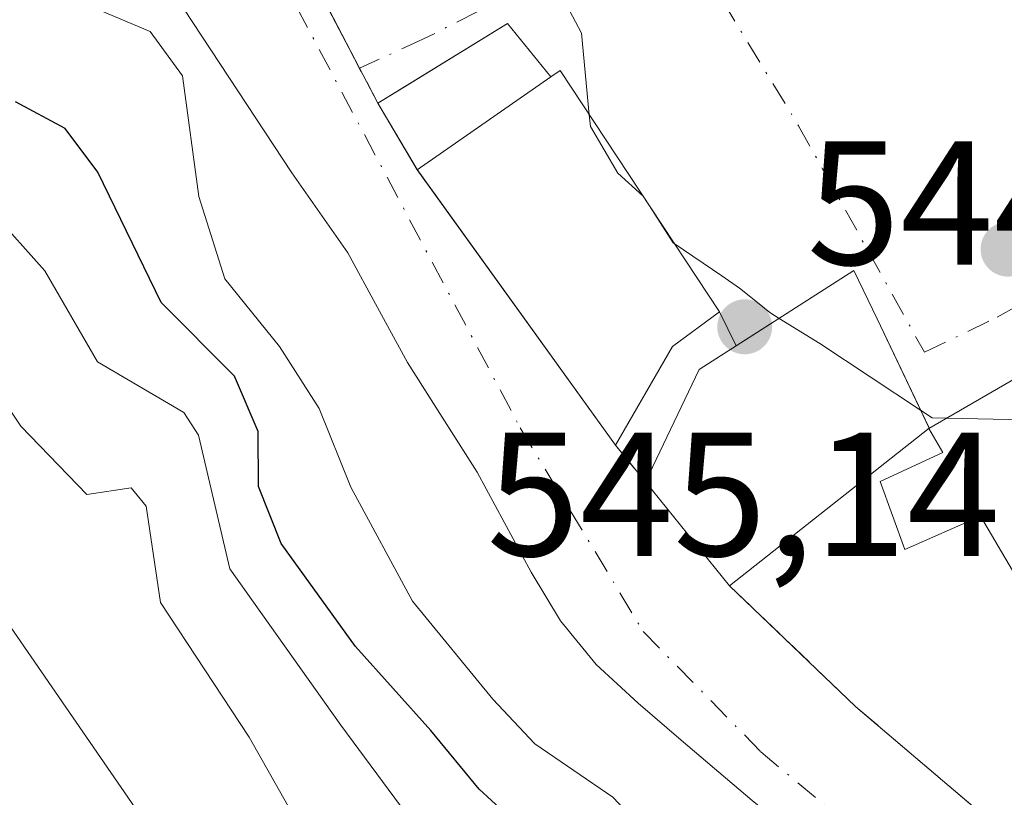
# Model space of a CAD drawing. Units: metres. Extents: x 610413 to 613849, y 4757082 to 4759451.
# Drawn here: x 612608 to 612664, y 4757546 to 4757590 of the extents above; entities that cross this region are included whole.
import ezdxf

# ---------------------------------------------------------------- set-up
doc = ezdxf.new("R2010")
doc.units = ezdxf.units.M
doc.header["$MEASUREMENT"] = 0
doc.linetypes.add('DGN Style 3', pattern=[2.307223458686699, 1.648016756204785, -0.6592067024819142])
doc.linetypes.add('DGN Style 4', pattern=[2.6384748266838614, 1.318413404963828, -0.6592067024819142, 0.001648016756204785, -0.6592067024819142])
for name, color, linetype, lineweight in [('Arbolado forestal CxS', 92, 'Continuous', 0), ('Corriente natural Cxs', 4, 'Continuous', 13), ('Corriente natural eje', 4, 'DGN Style 4', 0), ('Curva de nivel maestra', 30, 'Continuous', 30), ('Curva de nivel normal', 30, 'Continuous', 0), ('Edificación Cxs', 1, 'Continuous', 13), ('Edificación ligera Cxs', 1, 'Continuous', 0), ('Núcleo urbano CxS', 7, 'Continuous', 0), ('Obra de contención lineal', 1, 'DGN Style 3', 13), ('Punto de cota en terreno', 7, 'Continuous', 0), ('Rótulo de punto de cota en terreno', 7, 'Continuous', 0), ('Suelo desnudo CxS', 253, 'Continuous', 0), ('Vía urbana Cxs', 4, 'Continuous', 0), ('Vía urbana eje', 4, 'DGN Style 4', 0)]:
    doc.layers.add(name, color=color, linetype=linetype, lineweight=lineweight)
doc.styles.add('Style-Arial', font='txt')

# ---------------------------------------------------------------- blocks, each defined once
blk = doc.blocks.new('*U16')
at = {"layer": 'Núcleo urbano CxS', "color": 7, "linetype": 'Continuous', "lineweight": 0}
blk.add_polyline3d([(612663.4901000002, 4757544.610099999, 542.9706000000006), (612655.5500999996, 4757551.360099999, 542.9851000000053), (612648.3701, 4757558.2401, 542.7593999999954), (612643.6001000004, 4757564.130100001, 542.7624999999971), (612641.9101, 4757566.220100001, 542.7476000000024), (612630.6401000004, 4757581.870100001, 542.9556000000011), (612628.4201999997, 4757585.630100001, 542.944399999993), (612627.3755999999, 4757587.632400001, 542.9333000000044), (612625.6501000002, 4757590.940099999, 542.8497000000061), (612619.0301000001, 4757604.9101, 543.8702000000048), (612611.1201, 4757626.0601, 544.0947000000015), (612605.1700999998, 4757642.2401, 544.1906000000017)], dxfattribs=at)
blk = doc.blocks.new('5PATER')
at = {"layer": 'Suelo desnudo CxS', "linetype": 'Continuous', "lineweight": 0}
h = blk.add_hatch(color=51, dxfattribs=at)
edge = h.paths.add_edge_path()
edge.add_ellipse((0, 0), major_axis=(-0.1095731443231308, -0.1110710700762829), ratio=0.9994222409660322, start_angle=0, end_angle=360)

msp = doc.modelspace()

# ---------------------------------------------------------------- linework, layer by layer
at = {"layer": 'Arbolado forestal CxS', "color": 92, "linetype": 'Continuous', "lineweight": 0}
for points in [[(612605.3300999999, 4757614.2301, 543.593200000003), (612610.1465999996, 4757603.418, 543.1656999999977), (612613.3216000004, 4757597.2268, 543.6598999999987), (612623.5301000001, 4757581.690099999, 542.8484999999928), (612625.1201, 4757579.4101, 542.6110000000045), (612626.7100999998, 4757577.140100001, 542.2266999999993), (612628.3901000004, 4757574.030099999, 542.3444000000018), (612630.0900999998, 4757570.920100001, 542.5736999999936), (612632.0701000001, 4757567.8101, 542.4444999999978), (612634.0602000002, 4757564.690099999, 542.5314999999973), (612635.5900999998, 4757561.850099999, 542.4171999999963), (612637.1101000002, 4757559.0001, 542.090200000006), (612638.7901, 4757556.2501, 542.1159000000043), (612640.8101000005, 4757553.770099999, 542.1227000000072), (612643.1901000004, 4757551.5701, 542.1346000000049), (612645.6401000004, 4757549.460100001, 542.3929999999964), (612649.6700999998, 4757546.040100001, 542.578800000003)], [(612605.3300999999, 4757614.2301, 543.593200000003), (612610.1465999996, 4757603.418, 543.1656999999977), (612613.3216000004, 4757597.2268, 543.6598999999987), (612623.5301000001, 4757581.690099999, 542.8484999999928), (612625.1201, 4757579.4101, 542.6110000000045), (612626.7100999998, 4757577.140100001, 542.2266999999993), (612628.3901000004, 4757574.030099999, 542.3444000000018), (612630.0900999998, 4757570.920100001, 542.5736999999936), (612632.0701000001, 4757567.8101, 542.4444999999978), (612634.0602000002, 4757564.690099999, 542.5314999999973), (612635.5900999998, 4757561.850099999, 542.4171999999963), (612637.1101000002, 4757559.0001, 542.090200000006), (612638.7901, 4757556.2501, 542.1159000000043), (612640.8101000005, 4757553.770099999, 542.1227000000072), (612643.1901000004, 4757551.5701, 542.1346000000049), (612645.6401000004, 4757549.460100001, 542.3929999999964), (612649.6700999998, 4757546.040100001, 542.578800000003), (612651.7200999996, 4757544.3751, 542.6582000000053), (612662.2166999998, 4757534.0441, 541.5948999999965), (612678.0916999998, 4757521.502900001, 540.9223000000056), (612685.2355000004, 4757511.8191, 540.7548999999999), (612692.5379999997, 4757503.0878, 540.9867999999988), (612703.1901000004, 4757495.920100001, 540.7440999999963), (612706.8026999999, 4757492.981000001, 540.2866999999969)]]:
    msp.add_polyline3d(points, dxfattribs=at)
at = {"layer": 'Corriente natural Cxs', "color": 4, "linetype": 'Continuous', "lineweight": 13, "extrusion": (-0.01059320393680297, 0.02019612568792143, 0.9997399164470483), "elevation": 90137.94246778834, "flags": 128}
msp.add_lwpolyline([(-2752418.253728161, -3927601.155366074), (-2752418.253728161, -3927597.428225927)], dxfattribs=at)
at = {"layer": 'Corriente natural Cxs', "color": 4, "linetype": 'Continuous', "lineweight": 13, "extrusion": (-0.1216724297656464, -0.05797739289346403, 0.9908755934769011), "elevation": -349834.4093630875, "flags": 128}
msp.add_lwpolyline([(-4031384.903013311, 2575947.262681666), (-4031384.902887316, 2575947.267875328), (-4031382.646003152, 2575947.350231965)], dxfattribs=at)
at = {"layer": 'Corriente natural Cxs', "color": 4, "linetype": 'Continuous', "lineweight": 13, "extrusion": (-0.001171390672227667, 0.001989253529170152, 0.9999973353535947), "elevation": 9289.359741404063, "flags": 128}
msp.add_lwpolyline([(612628.6357885426, 4757576.564391196), (612630.8557988511, 4757572.794383735)], dxfattribs=at)
at = {"layer": 'Corriente natural Cxs', "color": 4, "linetype": 'Continuous', "lineweight": 13, "extrusion": (0.006274186069839312, -0.00870703372901816, 0.9999424094180639), "elevation": -37037.7438654491, "flags": 128}
msp.add_lwpolyline([(612615.174111959, 4757439.71118065), (612626.4451882936, 4757424.070587764)], dxfattribs=at)
at = {"layer": 'Corriente natural Cxs', "color": 4, "linetype": 'Continuous', "lineweight": 13, "extrusion": (-0.003485591910116157, 0.004310584077217995, 0.9999846346389275), "elevation": 18915.20876951775, "flags": 128}
msp.add_lwpolyline([(612640.0802329724, 4757528.88485103), (612641.7702746422, 4757526.794831612)], dxfattribs=at)
at = {"layer": 'Corriente natural Cxs', "color": 4, "linetype": 'Continuous', "lineweight": 13, "extrusion": (0.0002574114155967984, -0.0003178518319105023, 0.9999999163547847), "elevation": -811.7365632254092, "flags": 128}
msp.add_lwpolyline([(612643.4400896501, 4757564.1124159), (612648.2100902896, 4757558.222415601)], dxfattribs=at)
at = {"layer": 'Corriente natural Cxs', "color": 4, "linetype": 'Continuous', "lineweight": 13}
for points in [[(612605.1700999998, 4757642.2401, 544.1906000000017), (612611.1201, 4757626.0601, 544.0947000000015), (612619.0301000001, 4757604.9101, 543.8702000000048), (612625.6401000004, 4757590.9301, 542.8475999999937), (612627.3709000006, 4757587.6303, 542.9326000000001), (612627.3755999999, 4757587.632400001, 542.9333000000044), (612628.4201999997, 4757585.630100001, 542.944399999993), (612630.6401000004, 4757581.860099999, 542.9545000000071), (612641.9101, 4757566.220100001, 542.7476000000024), (612643.6001000004, 4757564.130100001, 542.7624999999971), (612648.3701, 4757558.2401, 542.7593999999954), (612655.5500999996, 4757551.360099999, 542.9851000000053), (612663.4901000002, 4757544.610099999, 542.9706000000006)], [(612649.6700999998, 4757546.040100001, 542.578800000003), (612645.6401000004, 4757549.460100001, 542.3929999999964), (612643.1901000004, 4757551.5701, 542.1346000000049), (612640.8101000005, 4757553.770099999, 542.1227000000072), (612638.7901, 4757556.2501, 542.1159000000043), (612637.1101000002, 4757559.0001, 542.090200000006), (612635.5900999998, 4757561.850099999, 542.4171999999963), (612634.0602000002, 4757564.690099999, 542.5314999999973), (612632.0701000001, 4757567.8101, 542.4444999999978), (612630.0900999998, 4757570.920100001, 542.5736999999936), (612628.3901000004, 4757574.030099999, 542.3444000000018), (612626.7100999998, 4757577.140100001, 542.2266999999993), (612625.1201, 4757579.4101, 542.6110000000045), (612623.5301000001, 4757581.690099999, 542.8484999999928), (612613.3216000004, 4757597.2268, 543.6598999999987), (612610.1465999996, 4757603.418, 543.1656999999977), (612605.3300999999, 4757614.2301, 543.593200000003)], [(612649.6700999998, 4757546.040100001, 542.578800000003), (612645.6401000004, 4757549.460100001, 542.3929999999964), (612643.1901000004, 4757551.5701, 542.1346000000049), (612640.8101000005, 4757553.770099999, 542.1227000000072), (612638.7901, 4757556.2501, 542.1159000000043), (612637.1101000002, 4757559.0001, 542.090200000006), (612635.5900999998, 4757561.850099999, 542.4171999999963), (612634.0602000002, 4757564.690099999, 542.5314999999973), (612632.0701000001, 4757567.8101, 542.4444999999978), (612630.0900999998, 4757570.920100001, 542.5736999999936), (612628.3901000004, 4757574.030099999, 542.3444000000018), (612626.7100999998, 4757577.140100001, 542.2266999999993), (612625.1201, 4757579.4101, 542.6110000000045), (612623.5301000001, 4757581.690099999, 542.8484999999928), (612613.3216000004, 4757597.2268, 543.6598999999987), (612610.1465999996, 4757603.418, 543.1656999999977), (612605.3300999999, 4757614.2301, 543.593200000003)], [(612648.3701, 4757558.2401, 542.7593999999954), (612655.5500999996, 4757551.360099999, 542.9851000000053), (612663.4901000002, 4757544.610099999, 542.9706000000006), (612670.1601, 4757538.9101, 542.8496000000014), (612674.7710999995, 4757534.943200001, 542.7917000000016), (612679.1802000003, 4757531.1501, 542.8390999999974), (612687.1501000002, 4757522.220100001, 542.9535000000033), (612688.6001000004, 4757520.4301, 542.5458999999975)]]:
    msp.add_polyline3d(points, dxfattribs=at)
at = {"layer": 'Corriente natural eje', "color": 4, "linetype": 'DGN Style 4', "lineweight": 0}
msp.add_polyline3d([(612585.8569999998, 4757708.8862, 544.4609000000055), (612586.1201, 4757696.1801, 545.1031999999977), (612594.1101000002, 4757667.800100001, 544.0880999999936), (612601.6101000002, 4757643.460100001, 543.5801000000065), (612606.5301000001, 4757621.710100001, 543.0945000000065), (612621.2301000003, 4757595.940099999, 542.5301999999938), (612636.5000999998, 4757567.200099999, 542.0243999999948), (612643.4841, 4757555.634199999, 541.7553999999947), (612650.1516000004, 4757548.8079, 541.9239999999991), (612658.8828999996, 4757541.5054, 541.6579999999958), (612668.2492000004, 4757532.9329, 541.3007999999973), (612676.5042000003, 4757527.217900001, 541.1146000000008), (612681.108, 4757521.9791, 540.9345999999932), (612693.6101000002, 4757508.300100001, 540.8353000000062), (612709.6501000002, 4757494.0601, 540.5185999999958), (612731.3901000004, 4757477.7501, 540.341499999995), (612738.7852999996, 4757464.296599999, 540.1033000000025)], dxfattribs=at)
at = {"layer": 'Curva de nivel maestra', "color": 30, "linetype": 'Continuous', "lineweight": 30, "elevation": 550, "flags": 128}
msp.add_lwpolyline([(612638.3600000005, 4757542.8201), (612634.1600000003, 4757546.690099999), (612631.4299999997, 4757550.0101), (612627.1500000004, 4757554.780099999), (612622.9199999999, 4757560.630100001), (612621.6500000004, 4757563.880100001), (612621.6200000001, 4757566.9901), (612620.2699999996, 4757570.140100001), (612616.1200000001, 4757574.3201), (612612.5199999996, 4757581.720100001), (612610.6600000003, 4757584.200099999), (612607.8499999996, 4757585.710100001)], dxfattribs=at)
at = {"layer": 'Curva de nivel normal', "color": 30, "linetype": 'Continuous', "lineweight": 0, "flags": 128}
for points, elevation in [([(612606.8300000001, 4757596.029999999), (612610.5999999996, 4757591.800000001), (612615.5, 4757589.699999999), (612617.3300000001, 4757587.199999999), (612618.2599999999, 4757580.34), (612619.7300000006, 4757575.66), (612622.8300000001, 4757571.83), (612625.0899999999, 4757568.300000001), (612626.8799999999, 4757563.84), (612630.3799999999, 4757557.359999999), (612634.9400000004, 4757551.800000001), (612637.3200000003, 4757549.26), (612641.75, 4757546.230000001), (612644.9400000004, 4757542.880000001), (612652.1299999999, 4757536.33), (612663.6799999997, 4757523.619999999), (612671.75, 4757515.699999999), (612675.6299999999, 4757508.699999999), (612680.9000000004, 4757503.210000001), (612695.7999999998, 4757491.76), (612706.9900000002, 4757482.560000001)], 545), ([(612637.2308999998, 4757594.8179), (612639.9699999997, 4757589.619999999), (612640.4165000003, 4757584.979499999)], 545), ([(612640.4165000003, 4757584.979499999), (612640.4800000006, 4757584.32), (612642.04, 4757581.67), (612643.4581000004, 4757580.369999999)], 545), ([(612688.4600000001, 4757475.24), (612677.29, 4757484.82), (612668.7599999999, 4757492.289999999), (612664.4100000003, 4757495.949999999), (612660.5199999996, 4757500.050000001), (612654.9500000002, 4757504.15), (612650.5899999999, 4757510.460000001), (612645.3700000001, 4757517.57), (612640.9900000002, 4757522.939999999), (612635.6500000004, 4757530.539999999), (612627.9699999997, 4757538.960000001), (612624.2999999998, 4757543.980000001), (612621.1100000005, 4757549.640000001), (612616.0700000003, 4757557.279999999), (612615.2599999999, 4757562.76), (612614.4199999999, 4757563.789999999), (612611.8899999997, 4757563.42), (612608.1500000004, 4757567.300000001), (612598.6399999997, 4757581.619999999)], 560), ([(612643.4581000004, 4757580.369999999), (612643.4800000006, 4757580.350000001), (612643.8296999997, 4757579.807)], 545), ([(612643.8296999997, 4757579.807), (612645.1799999997, 4757577.710000001), (612645.2407999998, 4757577.668400001)], 545), ([(612695.6600000003, 4757479.600000001), (612689.0899999999, 4757483.230000001), (612678.2199999997, 4757490.600000001), (612668.2800000003, 4757499.67), (612661.3200000003, 4757508.810000001), (612658.3200000003, 4757513.57), (612654.9800000006, 4757515.810000001), (612652.2800000003, 4757519.039999999), (612647.7800000003, 4757526.600000001), (612641.8799999999, 4757531.83), (612631.0499999998, 4757543.92), (612626.3200000003, 4757550.32), (612620.0099999999, 4757559.199999999), (612618.2300000006, 4757566.779999999), (612617.4000000004, 4757568.07), (612612.5099999999, 4757570.960000001), (612609.5199999996, 4757576.119999999), (612606.5199999996, 4757579.449999999)], 555), ([(612645.2407999998, 4757577.668400001), (612647.9336999999, 4757575.8278)], 545), ([(612647.9336999999, 4757575.8278), (612648.9400000004, 4757575.140000001), (612650.0614999998, 4757574.2389)], 545), ([(612650.0614999998, 4757574.2389), (612650.6699999999, 4757573.75), (612651.2034999998, 4757573.418199999)], 545), ([(612651.2034999998, 4757573.418199999), (612653.5, 4757571.99), (612659.2216999996, 4757568.214400001)], 545), ([(612660.7165999999, 4757567.759400001), (612665.9800000006, 4757567.630000001), (612674.8799999999, 4757567.880000001), (612678.3099999996, 4757568.600000001), (612679.2699999996, 4757570.180000001), (612679.3262999998, 4757570.3826)], 545), ([(612659.2216999996, 4757568.214400001), (612659.8799999999, 4757567.779999999), (612660.7165999999, 4757567.759400001)], 545), ([(612674.7000000002, 4757479.600000001), (612659.8200000003, 4757493.66), (612654.5800000001, 4757497.359999999), (612645.9199999999, 4757506.99), (612640.2999999998, 4757514.76), (612636.2699999996, 4757519.800000001), (612633.4000000004, 4757525.27), (612631.54, 4757526.970000001), (612628.7000000002, 4757527.5), (612625.7000000002, 4757530.470000001), (612620.75, 4757537.449999999), (612615.2300000006, 4757544.779999999), (612607.3499999996, 4757556.199999999)], 565)]:
    msp.add_lwpolyline(points, dxfattribs=dict(at, elevation=elevation))
at = {"layer": 'Edificación Cxs', "color": 1, "linetype": 'Continuous', "lineweight": 13, "flags": 128}
for points, elevation in [([(612645.1401000004, 4757571.8301), (612641.9101, 4757566.220100001), (612630.6401000004, 4757581.860099999), (612638.2301000003, 4757587.140100001), (612638.7600999996, 4757587.4901), (612647.8000999996, 4757573.790100001)], 551.3543999999965), ([(612675.8601000002, 4757576.540100001), (612683.9451000001, 4757562.177999999), (612690.2600999996, 4757550.960100001), (612683.9451000001, 4757547.080399999), (612682.7401000002, 4757546.340100001), (612683.9451000001, 4757544.5734), (612685.1001000004, 4757542.880100001), (612683.9451000001, 4757542.0284), (612677.9401000004, 4757537.600099999), (612675.5100999996, 4757541.9001), (612674.8000999996, 4757541.4801), (612670.9801000003, 4757539.840100001), (612667.7301000003, 4757545.5001), (612671.5100999996, 4757547.0801), (612662.6201, 4757562.190099999), (612658.3300999999, 4757560.300100001), (612656.9301000005, 4757564.1501), (612660.4801000003, 4757565.8101), (612659.7001, 4757567.170100001)], 551.1385000000012), ([(612659.7100999998, 4757567.190099999), (612648.3701, 4757558.2401), (612643.6001000004, 4757564.130100001), (612646.6601, 4757570.5101), (612655.4401000004, 4757576.130100001), (612656.7500999998, 4757573.4001)], 550.001099999994)]:
    msp.add_lwpolyline(points, close=True, dxfattribs=dict(at, elevation=elevation))
at = {"layer": 'Edificación Cxs', "color": 1, "linetype": 'Continuous', "lineweight": 13, "extrusion": (-0.04255109813553778, -0.02960076392930043, 0.9986556958342858), "elevation": -166349.1008121588, "flags": 128}
msp.add_lwpolyline([(-3555672.093477704, 3215506.995414292), (-3555672.093477704, 3215497.737077292)], dxfattribs=at)
at = {"layer": 'Edificación Cxs', "color": 1, "linetype": 'Continuous', "lineweight": 13, "extrusion": (-0.01857468066048364, 0.02577710785372268, 0.9994951335294527), "elevation": 111804.8052623764, "flags": 128}
msp.add_lwpolyline([(-3278404.813489585, -3499904.043514951), (-3278404.813489585, -3499923.330765243)], dxfattribs=at)
at = {"layer": 'Edificación Cxs', "color": 1, "linetype": 'Continuous', "lineweight": 13, "extrusion": (-0.1262543993229287, -0.09964522697119844, 0.9869805749828439), "elevation": -550878.2538112943, "flags": 128}
msp.add_lwpolyline([(-3354991.613121863, 3383838.38490662), (-3354991.613121862, 3383823.747954833)], dxfattribs=at)
at = {"layer": 'Edificación Cxs', "color": 1, "linetype": 'Continuous', "lineweight": 13, "extrusion": (0.03215927204226211, -0.03971029609484166, 0.998693583440773), "elevation": -168676.0522055454, "flags": 128}
msp.add_lwpolyline([(3470271.952910444, 3307334.227760902), (3470271.952910444, 3307341.816923494)], dxfattribs=at)
at = {"layer": 'Edificación Cxs', "color": 1, "linetype": 'Continuous', "lineweight": 13}
for points in [[(612638.2301000003, 4757587.140100001, 548.2795000000042), (612638.7600999996, 4757587.4901, 547.6723000000056), (612647.8000999996, 4757573.790100001, 548.8824000000022), (612645.1401000004, 4757571.8301, 551.3543999999965), (612641.9101, 4757566.220100001, 548.4124000000012)], [(612685.1001000004, 4757542.880100001, 546.8935999999958), (612683.9451000001, 4757542.0284, 546.9851999999955), (612677.9401000004, 4757537.600099999, 546.4808000000048), (612675.5100999996, 4757541.9001, 549.511799999993), (612674.8000999996, 4757541.4801, 548.9618000000046), (612670.9801000003, 4757539.840100001, 546.5359999999928), (612667.7301000003, 4757545.5001, 546.3264000000054), (612671.5100999996, 4757547.0801, 550.813599999994), (612662.6201, 4757562.190099999, 550.7311000000045), (612658.3300999999, 4757560.300100001, 546.3828000000067), (612656.9301000005, 4757564.1501, 547.3285999999935), (612660.4801000003, 4757565.8101, 549.1677999999956), (612659.7001, 4757567.170100001, 548.7321999999986), (612675.8601000002, 4757576.540100001, 546.7862000000023)], [(612643.6001000004, 4757564.130100001, 546.7701999999991), (612646.6601, 4757570.5101, 550.001099999994), (612655.4401000004, 4757576.130100001, 545.4284999999945), (612656.7500999998, 4757573.4001, 546.0084000000061), (612659.7100999998, 4757567.190099999, 548.7366000000038)]]:
    msp.add_polyline3d(points, dxfattribs=at)
at = {"layer": 'Edificación ligera Cxs', "color": 1, "linetype": 'Continuous', "lineweight": 0, "extrusion": (-0.1164725757517223, -0.6196860475744269, 0.7761593531867954), "elevation": -3019140.371241128, "flags": 128}
msp.add_lwpolyline([(-276733.995394823, 3717276.505866138), (-276727.6006787575, 3717284.006142072), (-276724.6331394866, 3717280.752565129)], dxfattribs=at)
at = {"layer": 'Edificación ligera Cxs', "color": 1, "linetype": 'Continuous', "lineweight": 0, "extrusion": (-0.04255109813553778, -0.02960076392930043, 0.9986556958342858), "elevation": -166349.1008121588, "flags": 128}
msp.add_lwpolyline([(-3555672.093477704, 3215506.995414292), (-3555672.093477704, 3215497.737077292)], dxfattribs=at)
at = {"layer": 'Edificación ligera Cxs', "color": 1, "linetype": 'Continuous', "lineweight": 0, "extrusion": (-0.2277753340300114, 0.3868076618839993, 0.8935872816436851), "elevation": 1701216.473596661, "flags": 128}
msp.add_lwpolyline([(-2941993.666296853, -3385326.798738765), (-2941993.666296853, -3385331.694821368)], dxfattribs=at)
at = {"layer": 'Edificación ligera Cxs', "color": 1, "linetype": 'Continuous', "lineweight": 0}
msp.add_3dface([(612638.2301000003, 4757587.140100001, 550.3310000000056), (612630.6401000004, 4757581.860099999, 550.3310000000056), (612628.4200999998, 4757585.630100001, 550.3310000000056), (612635.7801000001, 4757590.170100001, 550.3310000000056)], dxfattribs=at)
at = {"layer": 'Núcleo urbano CxS', "color": 7, "linetype": 'Continuous', "lineweight": 0}
msp.add_polyline3d([(612605.1700999998, 4757642.2401, 544.1906000000017), (612611.1201, 4757626.0601, 544.0947000000015), (612619.0301000001, 4757604.9101, 543.8702000000048), (612625.6501000002, 4757590.940099999, 542.8497000000061), (612627.3755999999, 4757587.632400001, 542.9333000000044), (612628.4201999997, 4757585.630100001, 542.944399999993), (612630.6401000004, 4757581.870100001, 542.9556000000011), (612641.9101, 4757566.220100001, 542.7476000000024), (612643.6001000004, 4757564.130100001, 542.7624999999971), (612648.3701, 4757558.2401, 542.7593999999954), (612655.5500999996, 4757551.360099999, 542.9851000000053), (612663.4901000002, 4757544.610099999, 542.9706000000006)], dxfattribs=at)
at = {"layer": 'Obra de contención lineal', "color": 1, "linetype": 'DGN Style 3', "lineweight": 13, "extrusion": (0.1261618282210057, -0.2405243487551761, 0.962409076617543), "elevation": -1066499.771702286, "flags": 128}
msp.add_lwpolyline([(2752454.191403918, 3781078.69447158), (2752454.191403918, 3781072.475860724)], dxfattribs=at)
at = {"layer": 'Obra de contención lineal', "color": 1, "linetype": 'DGN Style 3', "lineweight": 13, "extrusion": (0.3278232043835856, -0.4054144952704382, 0.8533293817115953), "elevation": -1727480.097314651, "flags": 128}
msp.add_lwpolyline([(3467800.027478561, 2828416.912727898), (3467800.027478562, 2828413.762962693)], dxfattribs=at)
at = {"layer": 'Obra de contención lineal', "color": 1, "linetype": 'DGN Style 3', "lineweight": 13}
msp.add_polyline3d([(612648.3701, 4757558.2401, 546.3824000000022), (612655.5500999996, 4757551.360099999, 543.5929000000033), (612663.4901000002, 4757544.610099999, 543.9186999999947), (612670.1601, 4757538.9101, 545.7817000000068), (612679.1801000005, 4757531.1501, 548.2223999999987), (612687.1501000002, 4757522.220100001, 544.1828999999998), (612688.6001000004, 4757520.4301, 543.6609999999928), (612694.5701000001, 4757513.020099999, 550.7234999999928), (612701.5201000003, 4757506.860099999, 556.1781000000046), (612707.6001000004, 4757502.350099999, 551.3378999999986), (612718.9700999996, 4757494.670100001, 546.0148999999947), (612728.9801000003, 4757489.050100001, 548.9688000000025), (612735.8101000005, 4757480.110099999, 544.8089000000036), (612742.8201000001, 4757470.960100001, 542.8021000000008), (612742.4101, 4757466.220100001, 542.2299999999959)], dxfattribs=at)
at = {"layer": 'Suelo desnudo CxS', "color": 253, "linetype": 'Continuous', "lineweight": 0}
for points in [[(612605.1700999998, 4757642.2401, 544.1906000000017), (612611.1201, 4757626.0601, 544.0947000000015), (612619.0301000001, 4757604.9101, 543.8702000000048), (612625.6501000002, 4757590.940099999, 542.8497000000061), (612627.3755999999, 4757587.632400001, 542.9333000000044), (612628.4201999997, 4757585.630100001, 542.944399999993), (612630.6401000004, 4757581.870100001, 542.9556000000011), (612641.9101, 4757566.220100001, 542.7476000000024), (612643.6001000004, 4757564.130100001, 542.7624999999971), (612648.3701, 4757558.2401, 542.7593999999954), (612655.5500999996, 4757551.360099999, 542.9851000000053), (612663.4901000002, 4757544.610099999, 542.9706000000006)], [(612605.1700999998, 4757642.2401, 544.1906000000017), (612611.1201, 4757626.0601, 544.0947000000015), (612619.0301000001, 4757604.9101, 543.8702000000048), (612625.6501000002, 4757590.940099999, 542.8497000000061), (612627.3755999999, 4757587.632400001, 542.9333000000044), (612628.4201999997, 4757585.630100001, 542.944399999993), (612630.6401000004, 4757581.870100001, 542.9556000000011), (612641.9101, 4757566.220100001, 542.7476000000024), (612643.6001000004, 4757564.130100001, 542.7624999999971), (612648.3701, 4757558.2401, 542.7593999999954), (612655.5500999996, 4757551.360099999, 542.9851000000053), (612663.4901000002, 4757544.610099999, 542.9706000000006)], [(612649.6700999998, 4757546.040100001, 542.578800000003), (612645.6401000004, 4757549.460100001, 542.3929999999964), (612643.1901000004, 4757551.5701, 542.1346000000049), (612640.8101000005, 4757553.770099999, 542.1227000000072), (612638.7901, 4757556.2501, 542.1159000000043), (612637.1101000002, 4757559.0001, 542.090200000006), (612635.5900999998, 4757561.850099999, 542.4171999999963), (612634.0602000002, 4757564.690099999, 542.5314999999973), (612632.0701000001, 4757567.8101, 542.4444999999978), (612630.0900999998, 4757570.920100001, 542.5736999999936), (612628.3901000004, 4757574.030099999, 542.3444000000018), (612626.7100999998, 4757577.140100001, 542.2266999999993), (612625.1201, 4757579.4101, 542.6110000000045), (612623.5301000001, 4757581.690099999, 542.8484999999928), (612613.3216000004, 4757597.2268, 543.6598999999987), (612610.1465999996, 4757603.418, 543.1656999999977), (612605.3300999999, 4757614.2301, 543.593200000003)], [(612605.3300999999, 4757614.2301, 543.593200000003), (612610.1465999996, 4757603.418, 543.1656999999977), (612613.3216000004, 4757597.2268, 543.6598999999987), (612623.5301000001, 4757581.690099999, 542.8484999999928), (612625.1201, 4757579.4101, 542.6110000000045), (612626.7100999998, 4757577.140100001, 542.2266999999993), (612628.3901000004, 4757574.030099999, 542.3444000000018), (612630.0900999998, 4757570.920100001, 542.5736999999936), (612632.0701000001, 4757567.8101, 542.4444999999978), (612634.0602000002, 4757564.690099999, 542.5314999999973), (612635.5900999998, 4757561.850099999, 542.4171999999963), (612637.1101000002, 4757559.0001, 542.090200000006), (612638.7901, 4757556.2501, 542.1159000000043), (612640.8101000005, 4757553.770099999, 542.1227000000072), (612643.1901000004, 4757551.5701, 542.1346000000049), (612645.6401000004, 4757549.460100001, 542.3929999999964), (612649.6700999998, 4757546.040100001, 542.578800000003), (612651.7200999996, 4757544.3751, 542.6582000000053), (612662.2166999998, 4757534.0441, 541.5948999999965), (612678.0916999998, 4757521.502900001, 540.9223000000056), (612685.2355000004, 4757511.8191, 540.7548999999999), (612692.5379999997, 4757503.0878, 540.9867999999988), (612703.1901000004, 4757495.920100001, 540.7440999999963), (612706.8026999999, 4757492.981000001, 540.2866999999969)]]:
    msp.add_polyline3d(points, dxfattribs=at)
at = {"layer": 'Vía urbana Cxs', "color": 4, "linetype": 'Continuous', "lineweight": 0, "extrusion": (-0.8855639835724887, -0.4645174152359349, 4.406530569385595e-05), "elevation": -2752503.019769045, "flags": 128}
msp.add_lwpolyline([(-3928569.916387811, 666.8916876368573), (-3928572.175064564, 666.755587636722), (-3928575.901235342, 668.5806876384958)], dxfattribs=at)
at = {"layer": 'Vía urbana Cxs', "color": 4, "linetype": 'Continuous', "lineweight": 0, "extrusion": (0.5466449287398595, 0.4244623070816445, 0.7218109667703324), "elevation": 2354707.749421093, "flags": 128}
msp.add_lwpolyline([(3382012.175928884, -2455033.819150109), (3382028.541098908, -2455035.567621471), (3382028.58970427, -2455034.690279259)], dxfattribs=at)
at = {"layer": 'Vía urbana Cxs', "color": 4, "linetype": 'Continuous', "lineweight": 0, "extrusion": (0.08963681539140496, 0.05197382179925363, 0.9946174959119042), "elevation": 302731.5913790643, "flags": 128}
msp.add_lwpolyline([(3808439.715382088, -2900697.685267427), (3808439.715382088, -2900678.904175445)], dxfattribs=at)
at = {"layer": 'Vía urbana Cxs', "color": 4, "linetype": 'Continuous', "lineweight": 0, "extrusion": (-0.04285209728784187, 0.08607805990943579, 0.9953663975442717), "elevation": 383815.8176918853, "flags": 128}
msp.add_lwpolyline([(-2668693.612084788, -3967441.064092335), (-2668693.612084788, -3967443.234552086)], dxfattribs=at)
at = {"layer": 'Vía urbana Cxs', "color": 4, "linetype": 'Continuous', "lineweight": 0, "extrusion": (-0.01155203939910655, 0.07306664571525975, 0.9972601544580242), "elevation": 341089.2345601998, "flags": 128}
msp.add_lwpolyline([(-1348099.389125489, -4590869.61904093), (-1348099.389125489, -4590869.670410181)], dxfattribs=at)
at = {"layer": 'Vía urbana Cxs', "color": 4, "linetype": 'Continuous', "lineweight": 0, "extrusion": (-0.01275698203262681, 0.08104436098903652, 0.996628853165158), "elevation": 378305.1847200638, "flags": 128}
msp.add_lwpolyline([(-1344975.632932686, -4588869.503622675), (-1344975.632932686, -4588869.514592635)], dxfattribs=at)
at = {"layer": 'Vía urbana Cxs', "color": 4, "linetype": 'Continuous', "lineweight": 0}
for points in [[(612675.8601000002, 4757576.540100001, 546.7862000000023), (612659.7001, 4757567.170100001, 548.7321999999986), (612659.6903999997, 4757567.231500001, 548.7274999999936), (612656.7500999998, 4757573.4001, 546.0084000000061), (612655.4401000004, 4757576.130100001, 545.4284999999945), (612648.7629000006, 4757571.856100001, 549.0911000000051), (612647.8000999996, 4757573.790100001, 548.8824000000022), (612638.7600999996, 4757587.4901, 547.6723000000056), (612638.2301000003, 4757587.140100001, 548.2795000000042), (612635.7801000001, 4757590.170100001, 550.3310000000056), (612630.2072000002, 4757586.7325, 547.3999999999943), (612628.4200999998, 4757585.630100001, 545.601800000004), (612627.3709000006, 4757587.6303, 545.4657000000007), (612625.6401000004, 4757590.9301, 547.2908000000025)], [(612638.2301000003, 4757587.140100001, 548.2795000000042), (612635.7801000001, 4757590.170100001, 550.3310000000056), (612630.2072000002, 4757586.7325, 547.3999999999943), (612628.4200999998, 4757585.630100001, 545.601800000004)], [(612659.6903999997, 4757567.231500001, 548.7274999999936), (612656.7500999998, 4757573.4001, 546.0084000000061), (612655.4401000004, 4757576.130100001, 545.4284999999945), (612648.7629000006, 4757571.856100001, 549.0911000000051)]]:
    msp.add_polyline3d(points, dxfattribs=at)
at = {"layer": 'Vía urbana eje', "color": 4, "linetype": 'DGN Style 4', "lineweight": 0}
for points in [[(612645.1539000003, 4757596.1031, 547.4343999999984), (612638.9625000004, 4757593.325099999, 550.5954999999958), (612630.9754999997, 4757589.2645, 549.4842000000062), (612627.3709000006, 4757587.6303, 545.4657000000007)], [(612645.1539000003, 4757596.1031, 547.4343999999984), (612652.2975000005, 4757584.355699999, 545.0540000000037), (612659.4413000002, 4757571.496900001, 546.3637000000017), (612663.5689000003, 4757573.4813, 545.6928999999947), (612669.5352999996, 4757576.8051, 546.1573999999965), (612676.2827000003, 4757579.578700001, 545.657600000006), (612679.0800999999, 4757580.7501, 545.5316000000021)]]:
    msp.add_polyline3d(points, dxfattribs=at)

# ---------------------------------------------------------------- block references
at = {"layer": 'Núcleo urbano CxS', "color": 7, "linetype": 'Continuous', "lineweight": 0}
msp.add_blockref('*U16', (0, 0), dxfattribs=at)
at = {"layer": 'Punto de cota en terreno', "color": 7, "linetype": 'Continuous', "lineweight": 0, "xscale": 10, "yscale": 10, "zscale": 10}
for p in [(612664.1900000004, 4757577.350000001, 545.1399999999994), (612649.2400000002, 4757572.939999999, 544.6300000000047)]:
    msp.add_blockref('5PATER', p, dxfattribs=at)

# ---------------------------------------------------------------- texts
at = {"layer": 'Rótulo de punto de cota en terreno', "color": 7, "linetype": 'Continuous', "lineweight": 0, "style": 'Style-Arial'}
for s, p in [('544,63', (612652.7677999996, 4757576.467800001)), ('545,14', (612634.591, 4757559.931600001))]:
    msp.add_text(s, height=7.000000000000002, dxfattribs=at).set_placement(p)

doc.saveas('drawing.dxf')
